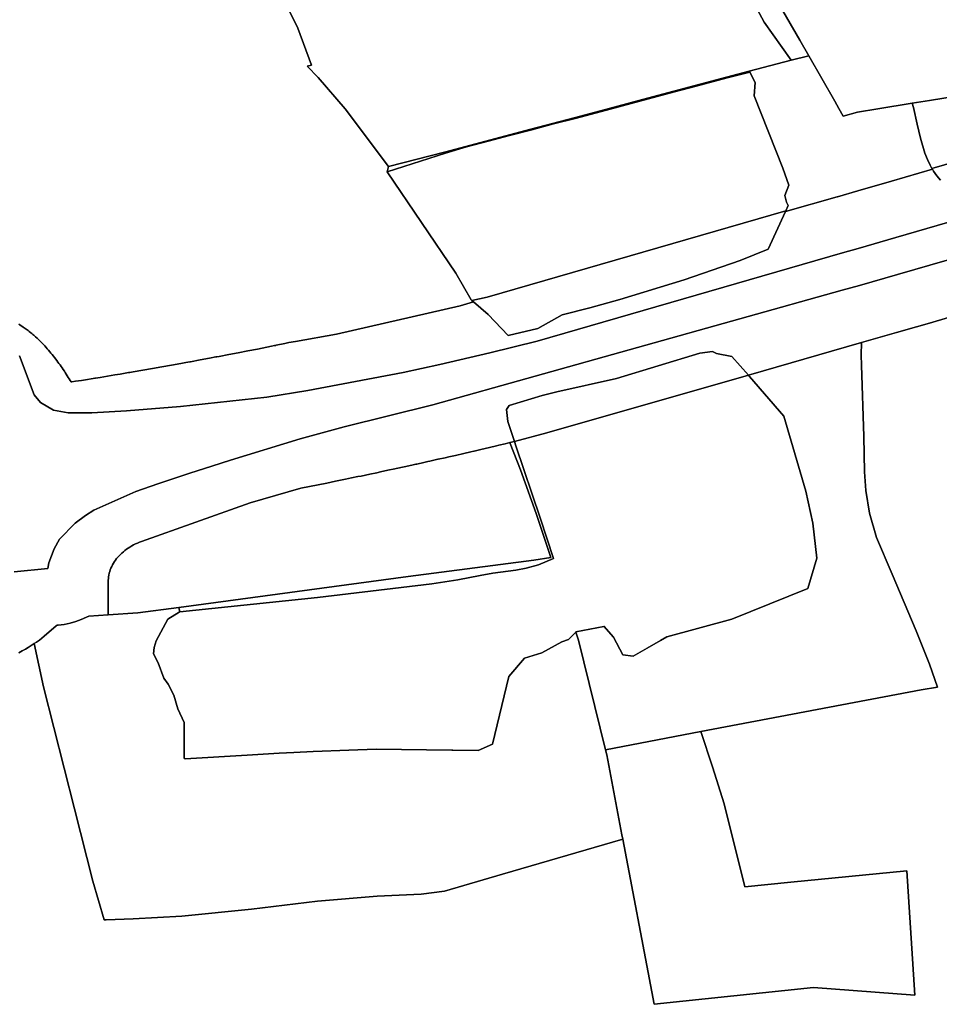
# Model space of a CAD drawing. Extents: x -9.487 to -9.308, y 38.676 to 38.769.
# Drawn here: x -9.442 to -9.436, y 38.718 to 38.725 of the extents above; entities that cross this region are included whole.
import ezdxf

# ---------------------------------------------------------------- set-up
doc = ezdxf.new("R2010")
doc.units = 0

msp = doc.modelspace()

# ---------------------------------------------------------------- linework, layer by layer
at = {"layer": 'qualificacao_solo_2022'}
for points in [[(-9.435675, 38.724201), (-9.43619, 38.724117), (-9.436298, 38.724099), (-9.436515, 38.724063), (-9.436642, 38.724042), (-9.436642, 38.724042), (-9.436733, 38.724017), (-9.43676, 38.724067), (-9.436785, 38.724113), (-9.436948, 38.724396), (-9.437005, 38.724495), (-9.437232, 38.724891), (-9.437459, 38.725293), (-9.437706, 38.725727), (-9.437765, 38.725863), (-9.437777, 38.725896), (-9.437653, 38.725927), (-9.437572, 38.725943), (-9.43739, 38.725979), (-9.437239, 38.726009), (-9.436922, 38.726071), (-9.436535, 38.726146), (-9.436024, 38.726244)], [(-9.435675, 38.724201), (-9.43619, 38.724117), (-9.436298, 38.724099), (-9.436515, 38.724063), (-9.436642, 38.724042), (-9.436642, 38.724042), (-9.436733, 38.724017), (-9.43676, 38.724067), (-9.436785, 38.724113), (-9.436948, 38.724396), (-9.437005, 38.724495), (-9.437232, 38.724891), (-9.437459, 38.725293), (-9.437706, 38.725727), (-9.437765, 38.725863), (-9.437777, 38.725896), (-9.437653, 38.725927), (-9.437572, 38.725943), (-9.43739, 38.725979), (-9.437239, 38.726009), (-9.436922, 38.726071), (-9.436535, 38.726146), (-9.436024, 38.726244)], [(-9.437371, 38.724874), (-9.437228, 38.724608), (-9.437058, 38.72437), (-9.437322, 38.7243), (-9.437466, 38.724262), (-9.437961, 38.72413), (-9.438256, 38.724052), (-9.438423, 38.724008), (-9.438694, 38.723937), (-9.439238, 38.723792), (-9.439589, 38.723701), (-9.439862, 38.724064), (-9.440031, 38.724261), (-9.440101, 38.724332), (-9.440072, 38.724339), (-9.440159, 38.72457), (-9.440235, 38.724724)], [(-9.437371, 38.724874), (-9.437228, 38.724608), (-9.437058, 38.72437), (-9.437322, 38.7243), (-9.437466, 38.724262), (-9.437961, 38.72413), (-9.438256, 38.724052), (-9.438423, 38.724008), (-9.438694, 38.723937), (-9.439238, 38.723792), (-9.439589, 38.723701), (-9.439862, 38.724064), (-9.440031, 38.724261), (-9.440101, 38.724332), (-9.440072, 38.724339), (-9.440159, 38.72457), (-9.440235, 38.724724)], [(-9.437232, 38.724891), (-9.437005, 38.724495), (-9.436948, 38.724396), (-9.437058, 38.72437), (-9.437228, 38.724608), (-9.437371, 38.724874)], [(-9.437232, 38.724891), (-9.437005, 38.724495), (-9.436948, 38.724396), (-9.437058, 38.72437), (-9.437228, 38.724608), (-9.437371, 38.724874)], [(-9.440235, 38.724724), (-9.440159, 38.72457), (-9.440072, 38.724339), (-9.440101, 38.724332), (-9.440031, 38.724261), (-9.439862, 38.724064), (-9.439589, 38.723701), (-9.439598, 38.723669), (-9.439166, 38.723031), (-9.43907, 38.722863), (-9.439065, 38.722859), (-9.439055, 38.722851), (-9.439139, 38.722827), (-9.439916, 38.722649), (-9.440174, 38.722603), (-9.440216, 38.722595), (-9.440241, 38.722589), (-9.440294, 38.722579), (-9.440297, 38.722578), (-9.440305, 38.722577), (-9.440324, 38.722573), (-9.440353, 38.722567), (-9.440413, 38.722555), (-9.440473, 38.722543), (-9.440533, 38.722532), (-9.440593, 38.72252), (-9.440653, 38.722509), (-9.440667, 38.722506), (-9.440669, 38.722506), (-9.440675, 38.722505), (-9.440713, 38.722498), (-9.440773, 38.722487), (-9.440833, 38.722475), (-9.440837, 38.722475), (-9.440851, 38.722472), (-9.440862, 38.72247), (-9.440893, 38.722465), (-9.440953, 38.722454), (-9.441013, 38.722443), (-9.441073, 38.722432), (-9.441133, 38.722422), (-9.441193, 38.722412), (-9.441214, 38.722408), (-9.441217, 38.722408), (-9.441222, 38.722407), (-9.441254, 38.722402), (-9.441276, 38.722398), (-9.441309, 38.722392), (-9.441401, 38.722377), (-9.44143, 38.722372), (-9.441435, 38.722372), (-9.441445, 38.72237), (-9.441492, 38.722362), (-9.441518, 38.722358), (-9.441555, 38.722352), (-9.441578, 38.722349), (-9.441584, 38.722348), (-9.44159, 38.722358), (-9.441596, 38.722368), (-9.441602, 38.722377), (-9.441608, 38.722387), (-9.441614, 38.722397), (-9.44162, 38.722407), (-9.441626, 38.722416), (-9.441633, 38.722426), (-9.441639, 38.722436), (-9.441646, 38.722445), (-9.441653, 38.722455), (-9.44166, 38.722464), (-9.441666, 38.722473), (-9.441673, 38.722483), (-9.441688, 38.722501), (-9.441695, 38.722511), (-9.441703, 38.72252), (-9.44171, 38.722529), (-9.441718, 38.722538), (-9.441725, 38.722547), (-9.441733, 38.722556), (-9.441741, 38.722565), (-9.441749, 38.722574), (-9.441757, 38.722583), (-9.441765, 38.722591), (-9.441782, 38.722609), (-9.44179, 38.722617), (-9.441796, 38.722623), (-9.441807, 38.722632), (-9.441818, 38.722642), (-9.441824, 38.722647), (-9.44183, 38.722652), (-9.441836, 38.722657), (-9.441848, 38.722666), (-9.441854, 38.722671), (-9.44186, 38.722675), (-9.441866, 38.72268), (-9.441879, 38.722689), (-9.441885, 38.722693), (-9.441905, 38.722706), (-9.441911, 38.722711)], [(-9.440235, 38.724724), (-9.440159, 38.72457), (-9.440072, 38.724339), (-9.440101, 38.724332), (-9.440031, 38.724261), (-9.439862, 38.724064), (-9.439589, 38.723701), (-9.439598, 38.723669), (-9.439166, 38.723031), (-9.43907, 38.722863), (-9.439065, 38.722859), (-9.439055, 38.722851), (-9.439139, 38.722827), (-9.439916, 38.722649), (-9.440174, 38.722603), (-9.440216, 38.722595), (-9.440241, 38.722589), (-9.440294, 38.722579), (-9.440297, 38.722578), (-9.440305, 38.722577), (-9.440324, 38.722573), (-9.440353, 38.722567), (-9.440413, 38.722555), (-9.440473, 38.722543), (-9.440533, 38.722532), (-9.440593, 38.72252), (-9.440653, 38.722509), (-9.440667, 38.722506), (-9.440669, 38.722506), (-9.440675, 38.722505), (-9.440713, 38.722498), (-9.440773, 38.722487), (-9.440833, 38.722475), (-9.440837, 38.722475), (-9.440851, 38.722472), (-9.440862, 38.72247), (-9.440893, 38.722465), (-9.440953, 38.722454), (-9.441013, 38.722443), (-9.441073, 38.722432), (-9.441133, 38.722422), (-9.441193, 38.722412), (-9.441214, 38.722408), (-9.441217, 38.722408), (-9.441222, 38.722407), (-9.441254, 38.722402), (-9.441276, 38.722398), (-9.441309, 38.722392), (-9.441401, 38.722377), (-9.44143, 38.722372), (-9.441435, 38.722372), (-9.441445, 38.72237), (-9.441492, 38.722362), (-9.441518, 38.722358), (-9.441555, 38.722352), (-9.441578, 38.722349), (-9.441584, 38.722348), (-9.44159, 38.722358), (-9.441596, 38.722368), (-9.441602, 38.722377), (-9.441608, 38.722387), (-9.441614, 38.722397), (-9.44162, 38.722407), (-9.441626, 38.722416), (-9.441633, 38.722426), (-9.441639, 38.722436), (-9.441646, 38.722445), (-9.441653, 38.722455), (-9.44166, 38.722464), (-9.441666, 38.722473), (-9.441673, 38.722483), (-9.441688, 38.722501), (-9.441695, 38.722511), (-9.441703, 38.72252), (-9.44171, 38.722529), (-9.441718, 38.722538), (-9.441725, 38.722547), (-9.441733, 38.722556), (-9.441741, 38.722565), (-9.441749, 38.722574), (-9.441757, 38.722583), (-9.441765, 38.722591), (-9.441782, 38.722609), (-9.44179, 38.722617), (-9.441796, 38.722623), (-9.441807, 38.722632), (-9.441818, 38.722642), (-9.441824, 38.722647), (-9.44183, 38.722652), (-9.441836, 38.722657), (-9.441848, 38.722666), (-9.441854, 38.722671), (-9.44186, 38.722675), (-9.441866, 38.72268), (-9.441879, 38.722689), (-9.441885, 38.722693), (-9.441905, 38.722706), (-9.441911, 38.722711)], [(-9.433358, 38.724503), (-9.436174, 38.723689), (-9.436185, 38.723709), (-9.436202, 38.723745), (-9.436218, 38.723785), (-9.436247, 38.72388), (-9.436268, 38.723967), (-9.43629, 38.724073), (-9.436298, 38.724099), (-9.43619, 38.724117), (-9.435675, 38.724201)], [(-9.433358, 38.724503), (-9.436174, 38.723689), (-9.436185, 38.723709), (-9.436202, 38.723745), (-9.436218, 38.723785), (-9.436247, 38.72388), (-9.436268, 38.723967), (-9.43629, 38.724073), (-9.436298, 38.724099), (-9.43619, 38.724117), (-9.435675, 38.724201)], [(-9.43612, 38.723615), (-9.436144, 38.723642), (-9.436165, 38.723673), (-9.436171, 38.723684), (-9.436174, 38.723689), (-9.436174, 38.723689), (-9.433358, 38.724503)], [(-9.43612, 38.723615), (-9.436144, 38.723642), (-9.436165, 38.723673), (-9.436171, 38.723684), (-9.436174, 38.723689), (-9.436174, 38.723689), (-9.433358, 38.724503)], [(-9.441911, 38.722711), (-9.441905, 38.722706), (-9.441885, 38.722693), (-9.441879, 38.722689), (-9.441866, 38.72268), (-9.44186, 38.722675), (-9.441854, 38.722671), (-9.441848, 38.722666), (-9.441836, 38.722657), (-9.44183, 38.722652), (-9.441824, 38.722647), (-9.441818, 38.722642), (-9.441807, 38.722632), (-9.441796, 38.722623), (-9.44179, 38.722617), (-9.441782, 38.722609), (-9.441765, 38.722591), (-9.441757, 38.722583), (-9.441749, 38.722574), (-9.441741, 38.722565), (-9.441733, 38.722556), (-9.441725, 38.722547), (-9.441718, 38.722538), (-9.44171, 38.722529), (-9.441703, 38.72252), (-9.441695, 38.722511), (-9.441688, 38.722501), (-9.441673, 38.722483), (-9.441666, 38.722473), (-9.44166, 38.722464), (-9.441653, 38.722455), (-9.441646, 38.722445), (-9.441639, 38.722436), (-9.441633, 38.722426), (-9.441626, 38.722416), (-9.44162, 38.722407), (-9.441614, 38.722397), (-9.441608, 38.722387), (-9.441602, 38.722377), (-9.441596, 38.722368), (-9.44159, 38.722358), (-9.441584, 38.722348), (-9.441578, 38.722349), (-9.441555, 38.722352), (-9.441518, 38.722358), (-9.441492, 38.722362), (-9.441445, 38.72237), (-9.441435, 38.722372), (-9.44143, 38.722372), (-9.441401, 38.722377), (-9.441309, 38.722392), (-9.441276, 38.722398), (-9.441254, 38.722402), (-9.441222, 38.722407), (-9.441217, 38.722408), (-9.441214, 38.722408), (-9.441193, 38.722412), (-9.441133, 38.722422), (-9.441073, 38.722432), (-9.441013, 38.722443), (-9.440953, 38.722454), (-9.440893, 38.722465), (-9.440862, 38.72247), (-9.440851, 38.722472), (-9.440837, 38.722475), (-9.440833, 38.722475), (-9.440773, 38.722487), (-9.440713, 38.722498), (-9.440675, 38.722505), (-9.440669, 38.722506), (-9.440667, 38.722506), (-9.440653, 38.722509), (-9.440593, 38.72252), (-9.440533, 38.722532), (-9.440473, 38.722543), (-9.440413, 38.722555), (-9.440353, 38.722567), (-9.440324, 38.722573), (-9.440305, 38.722577), (-9.440297, 38.722578), (-9.440294, 38.722579), (-9.440241, 38.722589), (-9.440216, 38.722595), (-9.440174, 38.722603), (-9.439916, 38.722649), (-9.439139, 38.722827), (-9.439055, 38.722851), (-9.438963, 38.722772), (-9.438837, 38.72264), (-9.43865, 38.722684), (-9.438498, 38.72277), (-9.438324, 38.722813), (-9.438136, 38.722867), (-9.437731, 38.722989), (-9.437379, 38.723112), (-9.437203, 38.723183), (-9.437094, 38.723419), (-9.436769, 38.723512), (-9.436767, 38.723512), (-9.436639, 38.723549), (-9.436428, 38.72361), (-9.436171, 38.723684), (-9.436165, 38.723673), (-9.436144, 38.723642), (-9.43612, 38.723615)], [(-9.441911, 38.722711), (-9.441905, 38.722706), (-9.441885, 38.722693), (-9.441879, 38.722689), (-9.441866, 38.72268), (-9.44186, 38.722675), (-9.441854, 38.722671), (-9.441848, 38.722666), (-9.441836, 38.722657), (-9.44183, 38.722652), (-9.441824, 38.722647), (-9.441818, 38.722642), (-9.441807, 38.722632), (-9.441796, 38.722623), (-9.44179, 38.722617), (-9.441782, 38.722609), (-9.441765, 38.722591), (-9.441757, 38.722583), (-9.441749, 38.722574), (-9.441741, 38.722565), (-9.441733, 38.722556), (-9.441725, 38.722547), (-9.441718, 38.722538), (-9.44171, 38.722529), (-9.441703, 38.72252), (-9.441695, 38.722511), (-9.441688, 38.722501), (-9.441673, 38.722483), (-9.441666, 38.722473), (-9.44166, 38.722464), (-9.441653, 38.722455), (-9.441646, 38.722445), (-9.441639, 38.722436), (-9.441633, 38.722426), (-9.441626, 38.722416), (-9.44162, 38.722407), (-9.441614, 38.722397), (-9.441608, 38.722387), (-9.441602, 38.722377), (-9.441596, 38.722368), (-9.44159, 38.722358), (-9.441584, 38.722348), (-9.441578, 38.722349), (-9.441555, 38.722352), (-9.441518, 38.722358), (-9.441492, 38.722362), (-9.441445, 38.72237), (-9.441435, 38.722372), (-9.44143, 38.722372), (-9.441401, 38.722377), (-9.441309, 38.722392), (-9.441276, 38.722398), (-9.441254, 38.722402), (-9.441222, 38.722407), (-9.441217, 38.722408), (-9.441214, 38.722408), (-9.441193, 38.722412), (-9.441133, 38.722422), (-9.441073, 38.722432), (-9.441013, 38.722443), (-9.440953, 38.722454), (-9.440893, 38.722465), (-9.440862, 38.72247), (-9.440851, 38.722472), (-9.440837, 38.722475), (-9.440833, 38.722475), (-9.440773, 38.722487), (-9.440713, 38.722498), (-9.440675, 38.722505), (-9.440669, 38.722506), (-9.440667, 38.722506), (-9.440653, 38.722509), (-9.440593, 38.72252), (-9.440533, 38.722532), (-9.440473, 38.722543), (-9.440413, 38.722555), (-9.440353, 38.722567), (-9.440324, 38.722573), (-9.440305, 38.722577), (-9.440297, 38.722578), (-9.440294, 38.722579), (-9.440241, 38.722589), (-9.440216, 38.722595), (-9.440174, 38.722603), (-9.439916, 38.722649), (-9.439139, 38.722827), (-9.439055, 38.722851), (-9.438963, 38.722772), (-9.438837, 38.72264), (-9.43865, 38.722684), (-9.438498, 38.72277), (-9.438324, 38.722813), (-9.438136, 38.722867), (-9.437731, 38.722989), (-9.437379, 38.723112), (-9.437203, 38.723183), (-9.437094, 38.723419), (-9.436769, 38.723512), (-9.436767, 38.723512), (-9.436639, 38.723549), (-9.436428, 38.72361), (-9.436171, 38.723684), (-9.436165, 38.723673), (-9.436144, 38.723642), (-9.43612, 38.723615)], [(-9.434141, 38.723673), (-9.43639, 38.723023), (-9.43663, 38.722955), (-9.436738, 38.722924), (-9.439311, 38.722204), (-9.439867, 38.722066), (-9.440144, 38.72199), (-9.440581, 38.721857), (-9.4407, 38.721819), (-9.440838, 38.721774), (-9.441039, 38.721709), (-9.441176, 38.721659), (-9.441441, 38.721542), (-9.441493, 38.721509), (-9.441558, 38.721461), (-9.441656, 38.721361), (-9.441689, 38.7213), (-9.441724, 38.721211), (-9.441729, 38.721176), (-9.441941, 38.721155)], [(-9.434141, 38.723673), (-9.43639, 38.723023), (-9.43663, 38.722955), (-9.436738, 38.722924), (-9.439311, 38.722204), (-9.439867, 38.722066), (-9.440144, 38.72199), (-9.440581, 38.721857), (-9.4407, 38.721819), (-9.440838, 38.721774), (-9.441039, 38.721709), (-9.441176, 38.721659), (-9.441441, 38.721542), (-9.441493, 38.721509), (-9.441558, 38.721461), (-9.441656, 38.721361), (-9.441689, 38.7213), (-9.441724, 38.721211), (-9.441729, 38.721176), (-9.441941, 38.721155)], [(-9.441941, 38.721155), (-9.441729, 38.721176), (-9.441724, 38.721211), (-9.441689, 38.7213), (-9.441656, 38.721361), (-9.441558, 38.721461), (-9.441493, 38.721509), (-9.441441, 38.721542), (-9.441176, 38.721659), (-9.441039, 38.721709), (-9.440838, 38.721774), (-9.4407, 38.721819), (-9.440581, 38.721857), (-9.440144, 38.72199), (-9.439867, 38.722066), (-9.439311, 38.722204), (-9.436738, 38.722924), (-9.43663, 38.722955), (-9.43639, 38.723023), (-9.434141, 38.723673)], [(-9.441941, 38.721155), (-9.441729, 38.721176), (-9.441724, 38.721211), (-9.441689, 38.7213), (-9.441656, 38.721361), (-9.441558, 38.721461), (-9.441493, 38.721509), (-9.441441, 38.721542), (-9.441176, 38.721659), (-9.441039, 38.721709), (-9.440838, 38.721774), (-9.4407, 38.721819), (-9.440581, 38.721857), (-9.440144, 38.72199), (-9.439867, 38.722066), (-9.439311, 38.722204), (-9.436738, 38.722924), (-9.43663, 38.722955), (-9.43639, 38.723023), (-9.434141, 38.723673)], [(-9.441907, 38.722513), (-9.441815, 38.722268), (-9.441776, 38.722219), (-9.441694, 38.72217), (-9.441601, 38.722154), (-9.441454, 38.722155), (-9.441235, 38.722167), (-9.440896, 38.722194), (-9.440354, 38.722253), (-9.440095, 38.722294), (-9.439497, 38.722407), (-9.439267, 38.722458), (-9.438952, 38.722531), (-9.438654, 38.722605), (-9.436737, 38.723159), (-9.436638, 38.723187), (-9.436402, 38.723256), (-9.435218, 38.723599)], [(-9.441907, 38.722513), (-9.441815, 38.722268), (-9.441776, 38.722219), (-9.441694, 38.72217), (-9.441601, 38.722154), (-9.441454, 38.722155), (-9.441235, 38.722167), (-9.440896, 38.722194), (-9.440354, 38.722253), (-9.440095, 38.722294), (-9.439497, 38.722407), (-9.439267, 38.722458), (-9.438952, 38.722531), (-9.438654, 38.722605), (-9.436737, 38.723159), (-9.436638, 38.723187), (-9.436402, 38.723256), (-9.435218, 38.723599)], [(-9.435218, 38.723599), (-9.436402, 38.723256), (-9.436638, 38.723187), (-9.436737, 38.723159), (-9.438654, 38.722605), (-9.438952, 38.722531), (-9.439267, 38.722458), (-9.439497, 38.722407), (-9.440095, 38.722294), (-9.440354, 38.722253), (-9.440896, 38.722194), (-9.441235, 38.722167), (-9.441454, 38.722155), (-9.441601, 38.722154), (-9.441694, 38.72217), (-9.441776, 38.722219), (-9.441815, 38.722268), (-9.441907, 38.722513)], [(-9.435218, 38.723599), (-9.436402, 38.723256), (-9.436638, 38.723187), (-9.436737, 38.723159), (-9.438654, 38.722605), (-9.438952, 38.722531), (-9.439267, 38.722458), (-9.439497, 38.722407), (-9.440095, 38.722294), (-9.440354, 38.722253), (-9.440896, 38.722194), (-9.441235, 38.722167), (-9.441454, 38.722155), (-9.441601, 38.722154), (-9.441694, 38.72217), (-9.441776, 38.722219), (-9.441815, 38.722268), (-9.441907, 38.722513)], [(-9.435943, 38.72279), (-9.436204, 38.722714), (-9.436271, 38.722695), (-9.436398, 38.722658), (-9.436617, 38.722595), (-9.436711, 38.722568), (-9.436711, 38.722568), (-9.437327, 38.72239), (-9.437432, 38.722507), (-9.437529, 38.722527), (-9.437553, 38.72254), (-9.437633, 38.722528), (-9.438156, 38.72237), (-9.438531, 38.722287), (-9.438624, 38.722262), (-9.438831, 38.7222), (-9.438848, 38.722174), (-9.438839, 38.722099), (-9.438798, 38.721974), (-9.438827, 38.721967), (-9.438855, 38.72196), (-9.438895, 38.721951), (-9.438911, 38.721947), (-9.438954, 38.721937), (-9.439008, 38.721924), (-9.439051, 38.721914), (-9.439052, 38.721914), (-9.439072, 38.721909), (-9.439115, 38.721899), (-9.439168, 38.721887), (-9.439209, 38.721878), (-9.439232, 38.721872), (-9.439277, 38.721862), (-9.43928, 38.721862), (-9.439329, 38.72185), (-9.439342, 38.721848), (-9.439368, 38.721842), (-9.439412, 38.721832), (-9.439417, 38.721831), (-9.439443, 38.721825), (-9.439491, 38.721815), (-9.439541, 38.721804), (-9.439549, 38.721802), (-9.439594, 38.721793), (-9.439639, 38.721783), (-9.439663, 38.721778), (-9.439706, 38.721769), (-9.43976, 38.721757), (-9.439781, 38.721753), (-9.439821, 38.721745), (-9.43986, 38.721737), (-9.439869, 38.721735), (-9.439923, 38.721724), (-9.439977, 38.721713), (-9.440031, 38.721702), (-9.440085, 38.721691), (-9.440139, 38.72168), (-9.440458, 38.721588), (-9.441142, 38.721345), (-9.441154, 38.721341), (-9.441167, 38.721335), (-9.441167, 38.721335), (-9.441179, 38.72133), (-9.441191, 38.721324), (-9.441202, 38.721318), (-9.441214, 38.721311), (-9.441224, 38.721304), (-9.441235, 38.721297), (-9.441245, 38.721289), (-9.441255, 38.721281), (-9.441264, 38.721273), (-9.441273, 38.721265), (-9.441282, 38.721256), (-9.44129, 38.721247), (-9.441298, 38.721238), (-9.441305, 38.721228), (-9.441311, 38.721219), (-9.441317, 38.721209), (-9.441323, 38.721199), (-9.441328, 38.721188), (-9.441333, 38.721178), (-9.441337, 38.721168), (-9.441341, 38.721157), (-9.441344, 38.721146), (-9.441346, 38.721135), (-9.441348, 38.721124), (-9.441349, 38.721114), (-9.44135, 38.721103), (-9.441351, 38.721092), (-9.441351, 38.720885), (-9.441473, 38.720877), (-9.441486, 38.72087), (-9.44152, 38.720856), (-9.441554, 38.720843), (-9.44159, 38.720833), (-9.441627, 38.720825), (-9.441664, 38.72082), (-9.441672, 38.720819), (-9.441677, 38.720816), (-9.441753, 38.72075), (-9.441767, 38.720738), (-9.441783, 38.720726), (-9.4418, 38.720714), (-9.441815, 38.720704), (-9.441853, 38.72068), (-9.441871, 38.720669), (-9.441891, 38.720658), (-9.441912, 38.720647)], [(-9.435943, 38.72279), (-9.436204, 38.722714), (-9.436271, 38.722695), (-9.436398, 38.722658), (-9.436617, 38.722595), (-9.436711, 38.722568), (-9.436711, 38.722568), (-9.437327, 38.72239), (-9.437432, 38.722507), (-9.437529, 38.722527), (-9.437553, 38.72254), (-9.437633, 38.722528), (-9.438156, 38.72237), (-9.438531, 38.722287), (-9.438624, 38.722262), (-9.438831, 38.7222), (-9.438848, 38.722174), (-9.438839, 38.722099), (-9.438798, 38.721974), (-9.438827, 38.721967), (-9.438855, 38.72196), (-9.438895, 38.721951), (-9.438911, 38.721947), (-9.438954, 38.721937), (-9.439008, 38.721924), (-9.439051, 38.721914), (-9.439052, 38.721914), (-9.439072, 38.721909), (-9.439115, 38.721899), (-9.439168, 38.721887), (-9.439209, 38.721878), (-9.439232, 38.721872), (-9.439277, 38.721862), (-9.43928, 38.721862), (-9.439329, 38.72185), (-9.439342, 38.721848), (-9.439368, 38.721842), (-9.439412, 38.721832), (-9.439417, 38.721831), (-9.439443, 38.721825), (-9.439491, 38.721815), (-9.439541, 38.721804), (-9.439549, 38.721802), (-9.439594, 38.721793), (-9.439639, 38.721783), (-9.439663, 38.721778), (-9.439706, 38.721769), (-9.43976, 38.721757), (-9.439781, 38.721753), (-9.439821, 38.721745), (-9.43986, 38.721737), (-9.439869, 38.721735), (-9.439923, 38.721724), (-9.439977, 38.721713), (-9.440031, 38.721702), (-9.440085, 38.721691), (-9.440139, 38.72168), (-9.440458, 38.721588), (-9.441142, 38.721345), (-9.441154, 38.721341), (-9.441167, 38.721335), (-9.441167, 38.721335), (-9.441179, 38.72133), (-9.441191, 38.721324), (-9.441202, 38.721318), (-9.441214, 38.721311), (-9.441224, 38.721304), (-9.441235, 38.721297), (-9.441245, 38.721289), (-9.441255, 38.721281), (-9.441264, 38.721273), (-9.441273, 38.721265), (-9.441282, 38.721256), (-9.44129, 38.721247), (-9.441298, 38.721238), (-9.441305, 38.721228), (-9.441311, 38.721219), (-9.441317, 38.721209), (-9.441323, 38.721199), (-9.441328, 38.721188), (-9.441333, 38.721178), (-9.441337, 38.721168), (-9.441341, 38.721157), (-9.441344, 38.721146), (-9.441346, 38.721135), (-9.441348, 38.721124), (-9.441349, 38.721114), (-9.44135, 38.721103), (-9.441351, 38.721092), (-9.441351, 38.720885), (-9.441473, 38.720877), (-9.441486, 38.72087), (-9.44152, 38.720856), (-9.441554, 38.720843), (-9.44159, 38.720833), (-9.441627, 38.720825), (-9.441664, 38.72082), (-9.441672, 38.720819), (-9.441677, 38.720816), (-9.441753, 38.72075), (-9.441767, 38.720738), (-9.441783, 38.720726), (-9.4418, 38.720714), (-9.441815, 38.720704), (-9.441853, 38.72068), (-9.441871, 38.720669), (-9.441891, 38.720658), (-9.441912, 38.720647)], [(-9.441912, 38.720647), (-9.441891, 38.720658), (-9.441871, 38.720669), (-9.441853, 38.72068), (-9.441815, 38.720704), (-9.441757, 38.720433), (-9.441562, 38.719666), (-9.441446, 38.719212), (-9.441375, 38.718968), (-9.441364, 38.718969), (-9.441193, 38.718976), (-9.440887, 38.718991), (-9.440449, 38.719036), (-9.440035, 38.719086), (-9.43966, 38.719118), (-9.439383, 38.71913), (-9.439238, 38.719148), (-9.438873, 38.719256), (-9.438117, 38.719476), (-9.437934, 38.718516), (-9.437919, 38.718438), (-9.436918, 38.718543), (-9.436282, 38.718495), (-9.436332, 38.719277), (-9.437061, 38.719206), (-9.437351, 38.719176), (-9.437479, 38.719697), (-9.437554, 38.71993), (-9.437626, 38.720151), (-9.436243, 38.720413), (-9.43614, 38.72043), (-9.43619, 38.720576), (-9.436273, 38.720784), (-9.436425, 38.72114), (-9.436522, 38.72137), (-9.436566, 38.721524), (-9.43659, 38.721666), (-9.436598, 38.721784), (-9.436603, 38.722006), (-9.436616, 38.722453), (-9.436618, 38.722516), (-9.436618, 38.722516), (-9.436617, 38.722595), (-9.436398, 38.722658), (-9.436271, 38.722695), (-9.436204, 38.722714), (-9.435943, 38.72279)], [(-9.441912, 38.720647), (-9.441891, 38.720658), (-9.441871, 38.720669), (-9.441853, 38.72068), (-9.441815, 38.720704), (-9.441757, 38.720433), (-9.441562, 38.719666), (-9.441446, 38.719212), (-9.441375, 38.718968), (-9.441364, 38.718969), (-9.441193, 38.718976), (-9.440887, 38.718991), (-9.440449, 38.719036), (-9.440035, 38.719086), (-9.43966, 38.719118), (-9.439383, 38.71913), (-9.439238, 38.719148), (-9.438873, 38.719256), (-9.438117, 38.719476), (-9.437934, 38.718516), (-9.437919, 38.718438), (-9.436918, 38.718543), (-9.436282, 38.718495), (-9.436332, 38.719277), (-9.437061, 38.719206), (-9.437351, 38.719176), (-9.437479, 38.719697), (-9.437554, 38.71993), (-9.437626, 38.720151), (-9.436243, 38.720413), (-9.43614, 38.72043), (-9.43619, 38.720576), (-9.436273, 38.720784), (-9.436425, 38.72114), (-9.436522, 38.72137), (-9.436566, 38.721524), (-9.43659, 38.721666), (-9.436598, 38.721784), (-9.436603, 38.722006), (-9.436616, 38.722453), (-9.436618, 38.722516), (-9.436618, 38.722516), (-9.436617, 38.722595), (-9.436398, 38.722658), (-9.436271, 38.722695), (-9.436204, 38.722714), (-9.435943, 38.72279)]]:
    msp.add_lwpolyline(points, dxfattribs=at)
for points in [[(-9.437322, 38.7243), (-9.437058, 38.72437), (-9.436948, 38.724396), (-9.436785, 38.724113), (-9.43676, 38.724067), (-9.436733, 38.724017), (-9.436642, 38.724042), (-9.436515, 38.724063), (-9.436298, 38.724099), (-9.43629, 38.724073), (-9.436268, 38.723967), (-9.436247, 38.72388), (-9.436218, 38.723785), (-9.436202, 38.723745), (-9.436185, 38.723709), (-9.436174, 38.723689), (-9.436171, 38.723684), (-9.436428, 38.72361), (-9.436639, 38.723549), (-9.436767, 38.723512), (-9.436769, 38.723512), (-9.437094, 38.723419), (-9.437092, 38.723423), (-9.437077, 38.723456), (-9.437089, 38.723478), (-9.437098, 38.723519), (-9.437074, 38.723584), (-9.437111, 38.723692), (-9.437291, 38.724145), (-9.437286, 38.72423), (-9.437319, 38.724295), (-9.437322, 38.7243)], [(-9.437322, 38.7243), (-9.437058, 38.72437), (-9.436948, 38.724396), (-9.436785, 38.724113), (-9.43676, 38.724067), (-9.436733, 38.724017), (-9.436642, 38.724042), (-9.436515, 38.724063), (-9.436298, 38.724099), (-9.43629, 38.724073), (-9.436268, 38.723967), (-9.436247, 38.72388), (-9.436218, 38.723785), (-9.436202, 38.723745), (-9.436185, 38.723709), (-9.436174, 38.723689), (-9.436171, 38.723684), (-9.436428, 38.72361), (-9.436639, 38.723549), (-9.436767, 38.723512), (-9.436769, 38.723512), (-9.437094, 38.723419), (-9.437092, 38.723423), (-9.437077, 38.723456), (-9.437089, 38.723478), (-9.437098, 38.723519), (-9.437074, 38.723584), (-9.437111, 38.723692), (-9.437291, 38.724145), (-9.437286, 38.72423), (-9.437319, 38.724295), (-9.437322, 38.7243)], [(-9.438256, 38.724052), (-9.437961, 38.72413), (-9.437466, 38.724262), (-9.437322, 38.7243), (-9.437319, 38.724295), (-9.437368, 38.724282), (-9.43746, 38.724259), (-9.437656, 38.724206), (-9.437791, 38.72417), (-9.437956, 38.724126), (-9.43825, 38.724048), (-9.438417, 38.724004), (-9.438553, 38.723969), (-9.438689, 38.723933), (-9.438828, 38.723897), (-9.438962, 38.723861), (-9.439098, 38.723825), (-9.43923, 38.723785), (-9.439598, 38.723669), (-9.439589, 38.723701), (-9.439238, 38.723792), (-9.438694, 38.723937), (-9.438423, 38.724008), (-9.438256, 38.724052)], [(-9.438256, 38.724052), (-9.437961, 38.72413), (-9.437466, 38.724262), (-9.437322, 38.7243), (-9.437319, 38.724295), (-9.437368, 38.724282), (-9.43746, 38.724259), (-9.437656, 38.724206), (-9.437791, 38.72417), (-9.437956, 38.724126), (-9.43825, 38.724048), (-9.438417, 38.724004), (-9.438553, 38.723969), (-9.438689, 38.723933), (-9.438828, 38.723897), (-9.438962, 38.723861), (-9.439098, 38.723825), (-9.43923, 38.723785), (-9.439598, 38.723669), (-9.439589, 38.723701), (-9.439238, 38.723792), (-9.438694, 38.723937), (-9.438423, 38.724008), (-9.438256, 38.724052)], [(-9.437074, 38.723584), (-9.437098, 38.723519), (-9.437089, 38.723478), (-9.437077, 38.723456), (-9.437092, 38.723423), (-9.438969, 38.722881), (-9.439065, 38.722859), (-9.43907, 38.722863), (-9.439166, 38.723031), (-9.439598, 38.723669), (-9.43923, 38.723785), (-9.439098, 38.723825), (-9.438962, 38.723861), (-9.438828, 38.723897), (-9.438689, 38.723933), (-9.438553, 38.723969), (-9.438417, 38.724004), (-9.43825, 38.724048), (-9.437956, 38.724126), (-9.437791, 38.72417), (-9.437656, 38.724206), (-9.43746, 38.724259), (-9.437368, 38.724282), (-9.437319, 38.724295), (-9.437286, 38.72423), (-9.437291, 38.724145), (-9.437111, 38.723692), (-9.437074, 38.723584)], [(-9.437074, 38.723584), (-9.437098, 38.723519), (-9.437089, 38.723478), (-9.437077, 38.723456), (-9.437092, 38.723423), (-9.438969, 38.722881), (-9.439065, 38.722859), (-9.43907, 38.722863), (-9.439166, 38.723031), (-9.439598, 38.723669), (-9.43923, 38.723785), (-9.439098, 38.723825), (-9.438962, 38.723861), (-9.438828, 38.723897), (-9.438689, 38.723933), (-9.438553, 38.723969), (-9.438417, 38.724004), (-9.43825, 38.724048), (-9.437956, 38.724126), (-9.437791, 38.72417), (-9.437656, 38.724206), (-9.43746, 38.724259), (-9.437368, 38.724282), (-9.437319, 38.724295), (-9.437286, 38.72423), (-9.437291, 38.724145), (-9.437111, 38.723692), (-9.437074, 38.723584)], [(-9.437203, 38.723183), (-9.437379, 38.723112), (-9.437731, 38.722989), (-9.438136, 38.722867), (-9.438324, 38.722813), (-9.438498, 38.72277), (-9.43865, 38.722684), (-9.438837, 38.72264), (-9.438963, 38.722772), (-9.439055, 38.722851), (-9.439065, 38.722859), (-9.438969, 38.722881), (-9.437092, 38.723423), (-9.437094, 38.723419), (-9.437203, 38.723183)], [(-9.437203, 38.723183), (-9.437379, 38.723112), (-9.437731, 38.722989), (-9.438136, 38.722867), (-9.438324, 38.722813), (-9.438498, 38.72277), (-9.43865, 38.722684), (-9.438837, 38.72264), (-9.438963, 38.722772), (-9.439055, 38.722851), (-9.439065, 38.722859), (-9.438969, 38.722881), (-9.437092, 38.723423), (-9.437094, 38.723419), (-9.437203, 38.723183)], [(-9.438413, 38.720776), (-9.438411, 38.720778), (-9.438237, 38.720812), (-9.438235, 38.720813), (-9.438175, 38.720745), (-9.438117, 38.720634), (-9.438052, 38.720626), (-9.437964, 38.720675), (-9.437879, 38.720724), (-9.43784, 38.720747), (-9.437432, 38.720858), (-9.436955, 38.721051), (-9.436898, 38.721241), (-9.436922, 38.72146), (-9.436967, 38.721662), (-9.437105, 38.722133), (-9.43732, 38.722382), (-9.437327, 38.72239), (-9.436711, 38.722568), (-9.436711, 38.722568), (-9.436617, 38.722595), (-9.436618, 38.722516), (-9.436618, 38.722516), (-9.436616, 38.722453), (-9.436603, 38.722006), (-9.436598, 38.721784), (-9.43659, 38.721666), (-9.436566, 38.721524), (-9.436522, 38.72137), (-9.436425, 38.72114), (-9.436273, 38.720784), (-9.43619, 38.720576), (-9.43614, 38.72043), (-9.436243, 38.720413), (-9.437626, 38.720151), (-9.438225, 38.720037), (-9.438396, 38.720726), (-9.438413, 38.720776)], [(-9.438413, 38.720776), (-9.438411, 38.720778), (-9.438237, 38.720812), (-9.438235, 38.720813), (-9.438175, 38.720745), (-9.438117, 38.720634), (-9.438052, 38.720626), (-9.437964, 38.720675), (-9.437879, 38.720724), (-9.43784, 38.720747), (-9.437432, 38.720858), (-9.436955, 38.721051), (-9.436898, 38.721241), (-9.436922, 38.72146), (-9.436967, 38.721662), (-9.437105, 38.722133), (-9.43732, 38.722382), (-9.437327, 38.72239), (-9.436711, 38.722568), (-9.436711, 38.722568), (-9.436617, 38.722595), (-9.436618, 38.722516), (-9.436618, 38.722516), (-9.436616, 38.722453), (-9.436603, 38.722006), (-9.436598, 38.721784), (-9.43659, 38.721666), (-9.436566, 38.721524), (-9.436522, 38.72137), (-9.436425, 38.72114), (-9.436273, 38.720784), (-9.43619, 38.720576), (-9.43614, 38.72043), (-9.436243, 38.720413), (-9.437626, 38.720151), (-9.438225, 38.720037), (-9.438396, 38.720726), (-9.438413, 38.720776)], [(-9.438798, 38.721974), (-9.438839, 38.722099), (-9.438848, 38.722174), (-9.438831, 38.7222), (-9.438624, 38.722262), (-9.438531, 38.722287), (-9.438156, 38.72237), (-9.437633, 38.722528), (-9.437553, 38.72254), (-9.437529, 38.722527), (-9.437432, 38.722507), (-9.437327, 38.72239), (-9.438595, 38.722029), (-9.438798, 38.721974)], [(-9.438798, 38.721974), (-9.438839, 38.722099), (-9.438848, 38.722174), (-9.438831, 38.7222), (-9.438624, 38.722262), (-9.438531, 38.722287), (-9.438156, 38.72237), (-9.437633, 38.722528), (-9.437553, 38.72254), (-9.437529, 38.722527), (-9.437432, 38.722507), (-9.437327, 38.72239), (-9.438595, 38.722029), (-9.438798, 38.721974)], [(-9.441066, 38.72064), (-9.441061, 38.720679), (-9.441048, 38.720722), (-9.440975, 38.720858), (-9.440905, 38.720902), (-9.4409, 38.720903), (-9.440035, 38.720994), (-9.439317, 38.721079), (-9.439153, 38.721104), (-9.439013, 38.721133), (-9.438933, 38.721147), (-9.438838, 38.72116), (-9.438788, 38.721166), (-9.438724, 38.721179), (-9.438647, 38.7212), (-9.438553, 38.721239), (-9.438636, 38.721494), (-9.438789, 38.721946), (-9.438798, 38.721974), (-9.438595, 38.722029), (-9.437327, 38.72239), (-9.43732, 38.722382), (-9.437105, 38.722133), (-9.436967, 38.721662), (-9.436922, 38.72146), (-9.436898, 38.721241), (-9.436955, 38.721051), (-9.437432, 38.720858), (-9.43784, 38.720747), (-9.437879, 38.720724), (-9.437964, 38.720675), (-9.438052, 38.720626), (-9.438117, 38.720634), (-9.438175, 38.720745), (-9.438235, 38.720813), (-9.438237, 38.720812), (-9.438411, 38.720778), (-9.438413, 38.720776), (-9.438457, 38.720729), (-9.438499, 38.720715), (-9.438625, 38.720647), (-9.438735, 38.720612), (-9.438833, 38.720497), (-9.438935, 38.720072), (-9.439026, 38.720033), (-9.439184, 38.720034), (-9.439192, 38.720034), (-9.439666, 38.72004), (-9.439838, 38.720034), (-9.440063, 38.720026), (-9.440184, 38.720021), (-9.440276, 38.720016), (-9.440478, 38.720004), (-9.440866, 38.719981), (-9.440872, 38.719985), (-9.440874, 38.720028), (-9.440872, 38.720208), (-9.440913, 38.720295), (-9.440938, 38.72038), (-9.440974, 38.72045), (-9.441, 38.720487), (-9.441036, 38.720584), (-9.441066, 38.72064)], [(-9.441066, 38.72064), (-9.441061, 38.720679), (-9.441048, 38.720722), (-9.440975, 38.720858), (-9.440905, 38.720902), (-9.4409, 38.720903), (-9.440035, 38.720994), (-9.439317, 38.721079), (-9.439153, 38.721104), (-9.439013, 38.721133), (-9.438933, 38.721147), (-9.438838, 38.72116), (-9.438788, 38.721166), (-9.438724, 38.721179), (-9.438647, 38.7212), (-9.438553, 38.721239), (-9.438636, 38.721494), (-9.438789, 38.721946), (-9.438798, 38.721974), (-9.438595, 38.722029), (-9.437327, 38.72239), (-9.43732, 38.722382), (-9.437105, 38.722133), (-9.436967, 38.721662), (-9.436922, 38.72146), (-9.436898, 38.721241), (-9.436955, 38.721051), (-9.437432, 38.720858), (-9.43784, 38.720747), (-9.437879, 38.720724), (-9.437964, 38.720675), (-9.438052, 38.720626), (-9.438117, 38.720634), (-9.438175, 38.720745), (-9.438235, 38.720813), (-9.438237, 38.720812), (-9.438411, 38.720778), (-9.438413, 38.720776), (-9.438457, 38.720729), (-9.438499, 38.720715), (-9.438625, 38.720647), (-9.438735, 38.720612), (-9.438833, 38.720497), (-9.438935, 38.720072), (-9.439026, 38.720033), (-9.439184, 38.720034), (-9.439192, 38.720034), (-9.439666, 38.72004), (-9.439838, 38.720034), (-9.440063, 38.720026), (-9.440184, 38.720021), (-9.440276, 38.720016), (-9.440478, 38.720004), (-9.440866, 38.719981), (-9.440872, 38.719985), (-9.440874, 38.720028), (-9.440872, 38.720208), (-9.440913, 38.720295), (-9.440938, 38.72038), (-9.440974, 38.72045), (-9.441, 38.720487), (-9.441036, 38.720584), (-9.441066, 38.72064)], [(-9.441351, 38.720885), (-9.441351, 38.721092), (-9.44135, 38.721103), (-9.441349, 38.721114), (-9.441348, 38.721124), (-9.441346, 38.721135), (-9.441344, 38.721146), (-9.441341, 38.721157), (-9.441337, 38.721168), (-9.441333, 38.721178), (-9.441328, 38.721188), (-9.441323, 38.721199), (-9.441317, 38.721209), (-9.441311, 38.721219), (-9.441305, 38.721228), (-9.441298, 38.721238), (-9.44129, 38.721247), (-9.441282, 38.721256), (-9.441273, 38.721265), (-9.441264, 38.721273), (-9.441255, 38.721281), (-9.441245, 38.721289), (-9.441235, 38.721297), (-9.441224, 38.721304), (-9.441214, 38.721311), (-9.441202, 38.721318), (-9.441191, 38.721324), (-9.441179, 38.72133), (-9.441167, 38.721335), (-9.441154, 38.721341), (-9.441142, 38.721345), (-9.440458, 38.721588), (-9.440139, 38.72168), (-9.440085, 38.721691), (-9.440031, 38.721702), (-9.439977, 38.721713), (-9.439923, 38.721724), (-9.439869, 38.721735), (-9.43986, 38.721737), (-9.439821, 38.721745), (-9.439781, 38.721753), (-9.43976, 38.721757), (-9.439706, 38.721769), (-9.439663, 38.721778), (-9.439639, 38.721783), (-9.439594, 38.721793), (-9.439549, 38.721802), (-9.439541, 38.721804), (-9.439491, 38.721815), (-9.439443, 38.721825), (-9.439417, 38.721831), (-9.439412, 38.721832), (-9.439368, 38.721842), (-9.439342, 38.721848), (-9.439329, 38.72185), (-9.43928, 38.721862), (-9.439277, 38.721862), (-9.439232, 38.721872), (-9.439209, 38.721878), (-9.439168, 38.721887), (-9.439115, 38.721899), (-9.439072, 38.721909), (-9.439052, 38.721914), (-9.439051, 38.721914), (-9.439008, 38.721924), (-9.438954, 38.721937), (-9.438911, 38.721947), (-9.438895, 38.721951), (-9.438855, 38.72196), (-9.438827, 38.721967), (-9.438825, 38.721961), (-9.438759, 38.721796), (-9.438661, 38.721521), (-9.43857, 38.721246), (-9.438675, 38.721228), (-9.439466, 38.721126), (-9.440907, 38.720932), (-9.441164, 38.720897), (-9.441351, 38.720885)], [(-9.441351, 38.720885), (-9.441351, 38.721092), (-9.44135, 38.721103), (-9.441349, 38.721114), (-9.441348, 38.721124), (-9.441346, 38.721135), (-9.441344, 38.721146), (-9.441341, 38.721157), (-9.441337, 38.721168), (-9.441333, 38.721178), (-9.441328, 38.721188), (-9.441323, 38.721199), (-9.441317, 38.721209), (-9.441311, 38.721219), (-9.441305, 38.721228), (-9.441298, 38.721238), (-9.44129, 38.721247), (-9.441282, 38.721256), (-9.441273, 38.721265), (-9.441264, 38.721273), (-9.441255, 38.721281), (-9.441245, 38.721289), (-9.441235, 38.721297), (-9.441224, 38.721304), (-9.441214, 38.721311), (-9.441202, 38.721318), (-9.441191, 38.721324), (-9.441179, 38.72133), (-9.441167, 38.721335), (-9.441154, 38.721341), (-9.441142, 38.721345), (-9.440458, 38.721588), (-9.440139, 38.72168), (-9.440085, 38.721691), (-9.440031, 38.721702), (-9.439977, 38.721713), (-9.439923, 38.721724), (-9.439869, 38.721735), (-9.43986, 38.721737), (-9.439821, 38.721745), (-9.439781, 38.721753), (-9.43976, 38.721757), (-9.439706, 38.721769), (-9.439663, 38.721778), (-9.439639, 38.721783), (-9.439594, 38.721793), (-9.439549, 38.721802), (-9.439541, 38.721804), (-9.439491, 38.721815), (-9.439443, 38.721825), (-9.439417, 38.721831), (-9.439412, 38.721832), (-9.439368, 38.721842), (-9.439342, 38.721848), (-9.439329, 38.72185), (-9.43928, 38.721862), (-9.439277, 38.721862), (-9.439232, 38.721872), (-9.439209, 38.721878), (-9.439168, 38.721887), (-9.439115, 38.721899), (-9.439072, 38.721909), (-9.439052, 38.721914), (-9.439051, 38.721914), (-9.439008, 38.721924), (-9.438954, 38.721937), (-9.438911, 38.721947), (-9.438895, 38.721951), (-9.438855, 38.72196), (-9.438827, 38.721967), (-9.438825, 38.721961), (-9.438759, 38.721796), (-9.438661, 38.721521), (-9.43857, 38.721246), (-9.438675, 38.721228), (-9.439466, 38.721126), (-9.440907, 38.720932), (-9.441164, 38.720897), (-9.441351, 38.720885)], [(-9.440907, 38.720932), (-9.439466, 38.721126), (-9.438675, 38.721228), (-9.43857, 38.721246), (-9.438661, 38.721521), (-9.438759, 38.721796), (-9.438825, 38.721961), (-9.438827, 38.721967), (-9.438798, 38.721974), (-9.438789, 38.721946), (-9.438636, 38.721494), (-9.438553, 38.721239), (-9.438647, 38.7212), (-9.438724, 38.721179), (-9.438788, 38.721166), (-9.438838, 38.72116), (-9.438933, 38.721147), (-9.439013, 38.721133), (-9.439153, 38.721104), (-9.439317, 38.721079), (-9.440035, 38.720994), (-9.4409, 38.720903), (-9.440907, 38.720932)], [(-9.440907, 38.720932), (-9.439466, 38.721126), (-9.438675, 38.721228), (-9.43857, 38.721246), (-9.438661, 38.721521), (-9.438759, 38.721796), (-9.438825, 38.721961), (-9.438827, 38.721967), (-9.438798, 38.721974), (-9.438789, 38.721946), (-9.438636, 38.721494), (-9.438553, 38.721239), (-9.438647, 38.7212), (-9.438724, 38.721179), (-9.438788, 38.721166), (-9.438838, 38.72116), (-9.438933, 38.721147), (-9.439013, 38.721133), (-9.439153, 38.721104), (-9.439317, 38.721079), (-9.440035, 38.720994), (-9.4409, 38.720903), (-9.440907, 38.720932)], [(-9.441815, 38.720704), (-9.4418, 38.720714), (-9.441783, 38.720726), (-9.441767, 38.720738), (-9.441753, 38.72075), (-9.441677, 38.720816), (-9.441672, 38.720819), (-9.441664, 38.72082), (-9.441627, 38.720825), (-9.44159, 38.720833), (-9.441554, 38.720843), (-9.44152, 38.720856), (-9.441486, 38.72087), (-9.441473, 38.720877), (-9.441351, 38.720885), (-9.441164, 38.720897), (-9.440907, 38.720932), (-9.4409, 38.720903), (-9.440905, 38.720902), (-9.440975, 38.720858), (-9.441048, 38.720722), (-9.441061, 38.720679), (-9.441066, 38.72064), (-9.441036, 38.720584), (-9.441, 38.720487), (-9.440974, 38.72045), (-9.440938, 38.72038), (-9.440913, 38.720295), (-9.440872, 38.720208), (-9.440874, 38.720028), (-9.440872, 38.719985), (-9.440866, 38.719981), (-9.440478, 38.720004), (-9.440276, 38.720016), (-9.440184, 38.720021), (-9.440063, 38.720026), (-9.439838, 38.720034), (-9.439666, 38.72004), (-9.439192, 38.720034), (-9.439184, 38.720034), (-9.439026, 38.720033), (-9.438935, 38.720072), (-9.438833, 38.720497), (-9.438735, 38.720612), (-9.438625, 38.720647), (-9.438499, 38.720715), (-9.438457, 38.720729), (-9.438413, 38.720776), (-9.438396, 38.720726), (-9.438225, 38.720037), (-9.438217, 38.720006), (-9.438122, 38.719502), (-9.438117, 38.719476), (-9.438873, 38.719256), (-9.439238, 38.719148), (-9.439383, 38.71913), (-9.43966, 38.719118), (-9.440035, 38.719086), (-9.440449, 38.719036), (-9.440887, 38.718991), (-9.441193, 38.718976), (-9.441364, 38.718969), (-9.441375, 38.718968), (-9.441446, 38.719212), (-9.441562, 38.719666), (-9.441757, 38.720433), (-9.441815, 38.720704)], [(-9.441815, 38.720704), (-9.4418, 38.720714), (-9.441783, 38.720726), (-9.441767, 38.720738), (-9.441753, 38.72075), (-9.441677, 38.720816), (-9.441672, 38.720819), (-9.441664, 38.72082), (-9.441627, 38.720825), (-9.44159, 38.720833), (-9.441554, 38.720843), (-9.44152, 38.720856), (-9.441486, 38.72087), (-9.441473, 38.720877), (-9.441351, 38.720885), (-9.441164, 38.720897), (-9.440907, 38.720932), (-9.4409, 38.720903), (-9.440905, 38.720902), (-9.440975, 38.720858), (-9.441048, 38.720722), (-9.441061, 38.720679), (-9.441066, 38.72064), (-9.441036, 38.720584), (-9.441, 38.720487), (-9.440974, 38.72045), (-9.440938, 38.72038), (-9.440913, 38.720295), (-9.440872, 38.720208), (-9.440874, 38.720028), (-9.440872, 38.719985), (-9.440866, 38.719981), (-9.440478, 38.720004), (-9.440276, 38.720016), (-9.440184, 38.720021), (-9.440063, 38.720026), (-9.439838, 38.720034), (-9.439666, 38.72004), (-9.439192, 38.720034), (-9.439184, 38.720034), (-9.439026, 38.720033), (-9.438935, 38.720072), (-9.438833, 38.720497), (-9.438735, 38.720612), (-9.438625, 38.720647), (-9.438499, 38.720715), (-9.438457, 38.720729), (-9.438413, 38.720776), (-9.438396, 38.720726), (-9.438225, 38.720037), (-9.438217, 38.720006), (-9.438122, 38.719502), (-9.438117, 38.719476), (-9.438873, 38.719256), (-9.439238, 38.719148), (-9.439383, 38.71913), (-9.43966, 38.719118), (-9.440035, 38.719086), (-9.440449, 38.719036), (-9.440887, 38.718991), (-9.441193, 38.718976), (-9.441364, 38.718969), (-9.441375, 38.718968), (-9.441446, 38.719212), (-9.441562, 38.719666), (-9.441757, 38.720433), (-9.441815, 38.720704)], [(-9.438225, 38.720037), (-9.437626, 38.720151), (-9.437554, 38.71993), (-9.437479, 38.719697), (-9.437351, 38.719176), (-9.437061, 38.719206), (-9.436332, 38.719277), (-9.436282, 38.718495), (-9.436918, 38.718543), (-9.437919, 38.718438), (-9.437934, 38.718516), (-9.438117, 38.719476), (-9.438122, 38.719502), (-9.438217, 38.720006), (-9.438225, 38.720037)], [(-9.438225, 38.720037), (-9.437626, 38.720151), (-9.437554, 38.71993), (-9.437479, 38.719697), (-9.437351, 38.719176), (-9.437061, 38.719206), (-9.436332, 38.719277), (-9.436282, 38.718495), (-9.436918, 38.718543), (-9.437919, 38.718438), (-9.437934, 38.718516), (-9.438117, 38.719476), (-9.438122, 38.719502), (-9.438217, 38.720006), (-9.438225, 38.720037)]]:
    msp.add_lwpolyline(points, close=True, dxfattribs=at)

doc.saveas('drawing.dxf')
